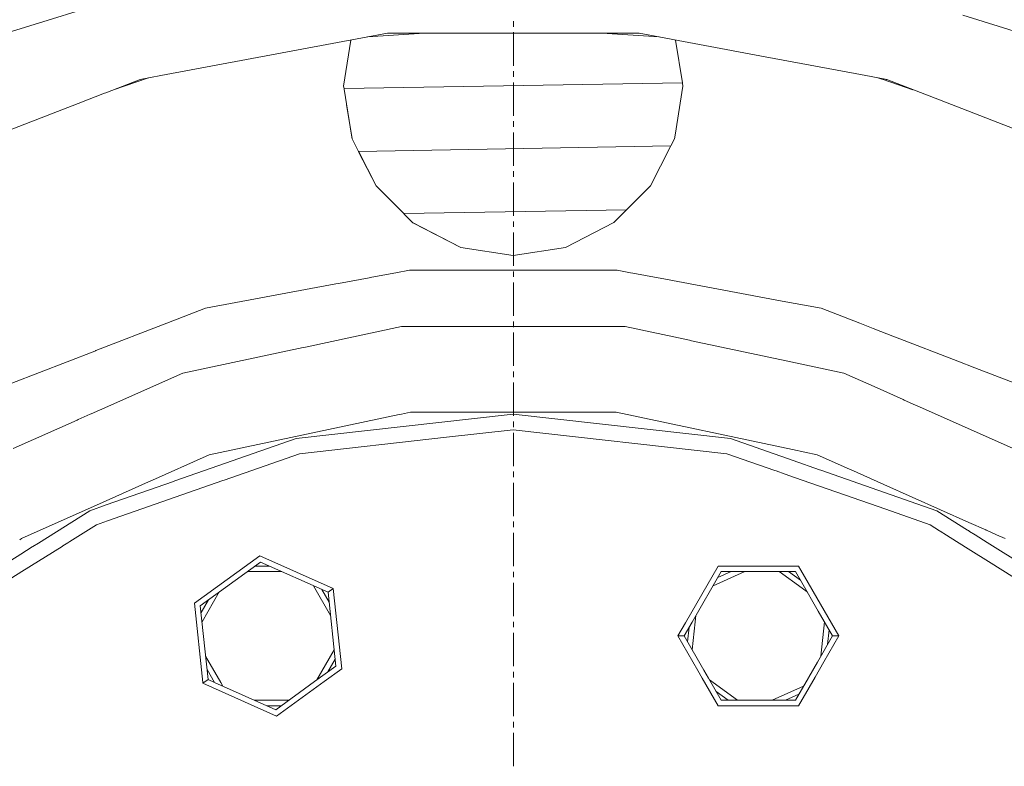
# Model space of a CAD drawing. Units: millimetres. Extents: x 480 to 7397, y 717 to 3581.
# Drawn here: x 1741 to 1919, y 1373 to 1507 of the extents above; entities that cross this region are included whole.
import ezdxf

# ---------------------------------------------------------------- set-up
doc = ezdxf.new("R2010")
doc.units = ezdxf.units.MM
doc.layers.add('1', color=7, linetype='Continuous', true_color=0xffffff)

msp = doc.modelspace()

# ---------------------------------------------------------------- linework, layer by layer
at = {"layer": '1', "color": 18, "linetype": 'Continuous', "lineweight": 13}
for p, q in [((1739.948975, 1505.331177), (1758.973999, 1511.259644)), ((1911.316162, 1508.24231), (1922.286255, 1504.823853)), ((1830.335815, 1506.159546), (1830.335815, 1507.161499)), ((1807.649048, 1505.008057), (1766.814575, 1497.374878)), ((1804.044922, 1504.334351), (1814.323853, 1505.008057)), ((1807.649048, 1505.008057), (1830.303711, 1505.008057)), ((1852.95813, 1505.008057), (1830.303711, 1505.008057)), ((1830.335815, 1499.146729), (1830.335815, 1505.157715)), ((1846.283569, 1505.008057), (1856.562134, 1504.334351)), ((1852.95813, 1505.008057), (1875.656128, 1500.765137)), ((1799.747437, 1495.476318), (1801.045898, 1503.773804)), ((1801.043457, 1503.773315), (1799.747437, 1495.476318)), ((1860.764648, 1496.084473), (1859.561523, 1503.773804)), ((1875.656128, 1500.765137), (1891.907471, 1497.727295)), ((1758.305786, 1494.820801), (1764.622192, 1496.964966)), ((1763.111572, 1496.682495), (1766.814575, 1497.374878)), ((1830.335815, 1497.143188), (1830.335815, 1498.14502)), ((1891.907471, 1497.727295), (1893.792603, 1497.374878)), ((1893.792603, 1497.374878), (1897.28479, 1496.722046)), ((1895.984985, 1496.964966), (1896.729492, 1496.71228)), ((1763.111572, 1496.682495), (1756.887451, 1494.27124)), ((1799.747437, 1495.476318), (1799.820068, 1495.020752)), ((1799.820068, 1495.020752), (1799.747437, 1495.476318)), ((1799.820068, 1495.020752), (1860.764648, 1496.084473)), ((1860.764648, 1496.084473), (1799.820068, 1495.020752)), ((1830.335815, 1490.130371), (1830.335815, 1496.141357)), ((1860.859741, 1495.476318), (1859.45166, 1486.654053)), ((1860.7771, 1496.004639), (1860.764648, 1496.084473)), ((1860.859741, 1495.476318), (1860.7771, 1496.004639)), ((1896.729492, 1496.71228), (1896.953735, 1496.63623)), ((1896.953735, 1496.63623), (1902.301636, 1494.820801)), ((1897.285156, 1496.722046), (1897.495605, 1496.682495)), ((1897.586914, 1496.647217), (1897.495605, 1496.682495)), ((1907.076172, 1492.971069), (1897.586914, 1496.647217)), ((1756.671021, 1494.1875), (1751.941406, 1492.355225)), ((1756.887451, 1494.27124), (1756.671143, 1494.1875)), ((1799.820068, 1495.020752), (1799.832764, 1494.940918)), ((1799.832764, 1494.940918), (1799.820068, 1495.020752)), ((1799.832764, 1494.940918), (1801.155029, 1486.654053)), ((1801.155518, 1486.654053), (1799.832764, 1494.940918)), ((1751.94104, 1492.355103), (1736.325195, 1486.305542)), ((1801.264648, 1485.967651), (1800.281738, 1492.127197)), ((1923.561523, 1486.584717), (1907.076172, 1492.971069)), ((1830.335815, 1488.126831), (1830.335815, 1489.128662)), ((1801.264648, 1485.967651), (1801.155029, 1486.654053)), ((1801.263062, 1485.980225), (1801.155518, 1486.654053)), ((1830.335815, 1481.114014), (1830.335815, 1487.124878)), ((1859.342041, 1485.96582), (1859.45166, 1486.654053)), ((1802.421265, 1483.710571), (1801.262573, 1485.980957)), ((1802.418945, 1483.710449), (1801.26416, 1485.971191)), ((1802.417969, 1483.710449), (1801.264648, 1485.967651)), ((1858.687378, 1484.692749), (1802.421265, 1483.710571)), ((1802.421265, 1483.710571), (1858.687378, 1484.692749)), ((1855.024414, 1477.515869), (1858.650513, 1484.612061)), ((1855.024414, 1477.515869), (1858.645996, 1484.612061)), ((1858.648804, 1484.612061), (1855.024414, 1477.515869)), ((1858.645996, 1484.612061), (1858.687378, 1484.692749)), ((1858.690186, 1484.692749), (1858.648804, 1484.612061)), ((1858.650513, 1484.612061), (1858.691528, 1484.692749)), ((1858.687378, 1484.692749), (1859.34436, 1485.980225)), ((1859.342896, 1485.970703), (1858.690186, 1484.692749)), ((1858.691528, 1484.692749), (1859.342041, 1485.96582)), ((1802.458618, 1483.631226), (1802.417969, 1483.710449)), ((1802.459473, 1483.631226), (1802.418945, 1483.710449)), ((1802.461792, 1483.631226), (1802.421265, 1483.710571)), ((1805.583008, 1477.515869), (1802.458618, 1483.631226)), ((1805.583008, 1477.515869), (1802.459473, 1483.631226)), ((1805.583008, 1477.515869), (1802.461792, 1483.631226)), ((1830.335815, 1479.110352), (1830.335815, 1480.112305)), ((1805.583008, 1477.515869), (1810.57373, 1472.497437)), ((1830.335815, 1472.097534), (1830.335815, 1478.108521)), ((1855.024414, 1477.515869), (1850.730713, 1473.198242)), ((1855.024414, 1477.515869), (1850.732178, 1473.198364)), ((1810.57373, 1472.497437), (1850.730713, 1473.198242)), ((1850.730713, 1473.198242), (1810.57373, 1472.497437)), ((1810.57373, 1472.497192), (1810.637573, 1472.433228)), ((1810.6521, 1472.418701), (1810.637573, 1472.433228)), ((1812.204712, 1470.857056), (1810.6521, 1472.418701)), ((1849.96936, 1472.430908), (1848.412109, 1470.86377)), ((1848.430176, 1470.884888), (1849.969849, 1472.433228)), ((1850.651489, 1473.116821), (1849.96936, 1472.430908)), ((1850.649658, 1473.116821), (1849.969849, 1472.433228)), ((1850.730713, 1473.198242), (1850.649658, 1473.116821)), ((1850.732178, 1473.198364), (1850.651489, 1473.116821)), ((1820.861206, 1466.415649), (1812.177124, 1470.884888)), ((1820.861206, 1466.415649), (1812.177734, 1470.884155)), ((1820.861206, 1466.415649), (1812.204712, 1470.857056)), ((1830.335815, 1470.093994), (1830.335815, 1471.095825)), ((1848.435913, 1470.887939), (1839.746216, 1466.415649)), ((1839.746216, 1466.415649), (1848.435059, 1470.887085)), ((1848.412109, 1470.86377), (1839.746216, 1466.415649)), ((1830.335815, 1463.081177), (1830.335815, 1469.092285)), ((1830.303711, 1464.921265), (1820.861206, 1466.415649)), ((1820.861206, 1466.415649), (1830.30835, 1464.920044)), ((1839.746216, 1466.415649), (1830.303711, 1464.921265)), ((1830.30835, 1464.920044), (1839.746216, 1466.415649)), ((1830.302368, 1464.921021), (1830.303711, 1464.921265)), ((1830.309448, 1464.920288), (1830.303711, 1464.921265)), ((1809.160645, 1461.851074), (1804.830444, 1461.041626)), ((1811.605957, 1462.308105), (1809.160645, 1461.851074)), ((1849.001343, 1462.308105), (1811.605957, 1462.308105)), ((1830.335815, 1461.077637), (1830.335815, 1462.079468)), ((1849.001343, 1462.308105), (1851.425903, 1461.854858)), ((1851.425903, 1461.854858), (1851.446533, 1461.851074)), ((1851.817261, 1461.781738), (1851.446533, 1461.851074)), ((1856.397583, 1460.925537), (1851.817627, 1461.781616)), ((1798.362671, 1459.83252), (1774.847046, 1455.436523)), ((1798.834839, 1459.920776), (1798.362671, 1459.83252)), ((1804.358521, 1460.953369), (1798.834839, 1459.920776)), ((1804.830444, 1461.041626), (1804.358521, 1460.953369)), ((1830.335815, 1454.064941), (1830.335815, 1460.075684)), ((1856.789185, 1460.852295), (1856.397583, 1460.925537)), ((1878.733887, 1456.750122), (1856.789185, 1460.852295)), ((1885.760376, 1455.436523), (1878.733887, 1456.750122)), ((1774.847046, 1455.436523), (1767.882202, 1452.738525)), ((1885.760376, 1455.436523), (1892.724854, 1452.738525)), ((1767.882202, 1452.738525), (1755.140991, 1447.80249)), ((1830.335815, 1452.061157), (1830.335815, 1453.06311)), ((1895.118164, 1451.811279), (1892.724854, 1452.738525)), ((1810.164429, 1452.13623), (1792.87439, 1448.461182)), ((1850.442993, 1452.13623), (1810.164429, 1452.13623)), ((1830.335815, 1445.04834), (1830.335815, 1451.059326)), ((1862.05188, 1449.668701), (1850.442993, 1452.13623)), ((1898.985229, 1450.313477), (1895.118164, 1451.811279)), ((1862.39978, 1449.594727), (1862.052246, 1449.668701)), ((1862.400146, 1449.594727), (1862.39978, 1449.594727)), ((1879.488281, 1445.962524), (1862.400146, 1449.594727)), ((1899.182861, 1450.236816), (1898.985229, 1450.313477)), ((1910.36731, 1445.903809), (1899.182861, 1450.236816)), ((1754.924927, 1447.718628), (1739.97644, 1441.927734)), ((1755.058716, 1447.77063), (1754.924927, 1447.718872)), ((1755.140869, 1447.80249), (1755.058716, 1447.77063)), ((1792.464478, 1448.374023), (1770.766846, 1443.761963)), ((1792.87439, 1448.461182), (1792.464478, 1448.374023)), ((1889.840576, 1443.761963), (1879.488281, 1445.962524)), ((1913.458618, 1444.706421), (1910.367432, 1445.903809)), ((1770.766846, 1443.761963), (1755.80481, 1437.100464)), ((1830.335815, 1443.0448), (1830.335815, 1444.046631)), ((1895.868774, 1441.078125), (1889.840576, 1443.761963)), ((1920.630981, 1441.927734), (1913.458618, 1444.706299)), ((1830.335815, 1436.031982), (1830.335815, 1442.043091)), ((1900.568726, 1438.985474), (1895.868774, 1441.078125)), ((1900.741699, 1438.908569), (1900.568726, 1438.985474)), ((1902.765137, 1438.00769), (1900.741699, 1438.908447)), ((1755.80481, 1437.100464), (1754.304077, 1436.432373)), ((1810.175049, 1436.391602), (1811.783691, 1436.733521)), ((1811.783691, 1436.733521), (1829.765625, 1436.733521)), ((1829.767456, 1436.733521), (1834.349487, 1436.733521)), ((1834.351685, 1436.733521), (1848.824219, 1436.733521)), ((1848.824219, 1436.733521), (1880.605957, 1429.978027)), ((1902.93811, 1437.930542), (1902.765137, 1438.00769)), ((1911.181519, 1434.260376), (1902.93811, 1437.930542)), ((1751.741821, 1435.291504), (1740.250244, 1430.175171)), ((1751.928833, 1435.374756), (1751.741821, 1435.291504)), ((1754.117065, 1436.348999), (1751.928833, 1435.374756)), ((1754.304077, 1436.432373), (1754.117065, 1436.348999)), ((1775.552612, 1429.032349), (1809.764771, 1436.304199)), ((1791.174805, 1431.960571), (1830.303711, 1436.369385)), ((1809.764893, 1436.304443), (1810.175049, 1436.391357)), ((1830.303711, 1436.369385), (1869.432617, 1431.960571)), ((1830.335815, 1434.028442), (1830.335815, 1435.030273)), ((1818.298096, 1432.211182), (1830.303711, 1433.563843)), ((1830.303711, 1433.563843), (1868.80835, 1429.225464)), ((1920.266968, 1430.21521), (1911.181885, 1434.260132)), ((1791.174805, 1431.960571), (1769.348999, 1424.323364)), ((1791.799072, 1429.225464), (1818.297241, 1432.211182)), ((1818.297241, 1432.211182), (1818.298096, 1432.211182)), ((1830.335815, 1427.015747), (1830.335815, 1433.026489)), ((1880.743896, 1428.002563), (1869.432617, 1431.960571)), ((1880.605957, 1429.977905), (1885.054565, 1429.032349)), ((1764.797852, 1424.243896), (1775.552612, 1429.032349)), ((1778.233032, 1424.478394), (1791.799072, 1429.225464)), ((1877.426147, 1426.209839), (1868.80835, 1429.225464)), ((1885.466187, 1426.350098), (1880.744019, 1428.002441)), ((1885.054565, 1429.032349), (1890.867188, 1426.444336)), ((1830.335815, 1425.011963), (1830.335815, 1426.013916)), ((1877.643921, 1426.133667), (1877.426147, 1426.209839)), ((1877.644287, 1426.133667), (1877.643921, 1426.133667)), ((1879.260376, 1425.568115), (1877.644287, 1426.133667)), ((1885.683838, 1426.274048), (1885.466187, 1426.350098)), ((1897.185059, 1422.24939), (1885.68396, 1426.273926)), ((1890.867188, 1426.444336), (1891.040161, 1426.367432)), ((1891.040161, 1426.367432), (1897.085327, 1423.675781)), ((1769.108032, 1424.239014), (1757.000732, 1420.002441)), ((1757.202271, 1417.119507), (1777.992432, 1424.394165)), ((1764.610596, 1424.160645), (1764.797852, 1424.243896)), ((1769.348999, 1424.323364), (1769.108398, 1424.239014)), ((1777.992432, 1424.394165), (1778.23291, 1424.478394)), ((1880.955566, 1424.974731), (1879.260376, 1425.567993)), ((1897.397095, 1419.22168), (1880.955688, 1424.974731)), ((1756.948486, 1420.749268), (1764.610596, 1424.160522)), ((1830.335815, 1417.999146), (1830.335815, 1424.010254)), ((1897.085327, 1423.675781), (1897.085693, 1423.675781)), ((1897.085693, 1423.675781), (1897.085693, 1423.675659)), ((1897.08606, 1423.675659), (1912.398438, 1416.858032)), ((1741.715088, 1413.966675), (1756.94812, 1420.749023)), ((1897.185425, 1422.24939), (1897.185059, 1422.24939)), ((1906.599121, 1418.955322), (1897.185547, 1422.24939)), ((1754.008301, 1418.955322), (1744.759399, 1413.144043)), ((1757.000366, 1420.002441), (1754.008301, 1418.955322)), ((1905.381714, 1416.427734), (1897.397217, 1419.221558)), ((1912.161011, 1415.460571), (1906.599121, 1418.955322)), ((1750.43396, 1413.417114), (1755.225708, 1416.427734)), ((1755.225708, 1416.427734), (1757.202148, 1417.119263)), ((1830.335815, 1415.995605), (1830.335815, 1416.997437)), ((1905.381714, 1416.427734), (1907.062622, 1415.371582)), ((1907.062622, 1415.371582), (1907.186523, 1415.293701)), ((1912.285034, 1415.38269), (1912.161011, 1415.460571)), ((1912.511597, 1415.240479), (1912.285034, 1415.38269)), ((1912.398804, 1416.858032), (1915.409912, 1415.517456)), ((1915.409912, 1415.517456), (1915.502197, 1415.476074)), ((1915.502197, 1415.476074), (1915.502686, 1415.475952)), ((1915.502686, 1415.475952), (1915.58252, 1415.440308)), ((1915.582886, 1415.440308), (1917.357056, 1414.650269)), ((1741.399902, 1413.737793), (1741.715088, 1413.966675)), ((1830.335815, 1408.98291), (1830.335815, 1414.993896)), ((1907.186523, 1415.293701), (1908.336304, 1414.571533)), ((1908.336304, 1414.571411), (1910.17334, 1413.417114)), ((1912.511597, 1415.240234), (1912.511597, 1415.240479)), ((1913.504272, 1414.616699), (1912.511719, 1415.240234)), ((1915.656982, 1413.264038), (1913.504272, 1414.616699)), ((1917.357056, 1414.650269), (1917.357422, 1414.650269)), ((1917.357422, 1414.650269), (1918.892334, 1413.966675)), ((1743.637451, 1412.438965), (1741.580811, 1411.146851)), ((1741.801392, 1407.993042), (1749.026855, 1412.533081)), ((1743.768433, 1412.521362), (1743.637451, 1412.438965)), ((1744.759399, 1413.144043), (1743.768433, 1412.521362)), ((1749.026855, 1412.533081), (1749.157837, 1412.615479)), ((1749.157837, 1412.615479), (1750.07312, 1413.19043)), ((1750.07312, 1413.19043), (1750.43396, 1413.417114)), ((1912.752319, 1411.796753), (1910.17334, 1413.417114)), ((1915.657104, 1413.263794), (1915.656982, 1413.264038)), ((1929.23938, 1404.729736), (1915.657471, 1413.263672)), ((1741.580811, 1411.146606), (1720.66748, 1398.005981)), ((1772.89209, 1402.312744), (1784.63562, 1410.844971)), ((1784.63562, 1410.844971), (1797.896851, 1404.940796)), ((1912.752686, 1411.796753), (1912.752319, 1411.796753)), ((1915.897705, 1409.820312), (1912.752686, 1411.796509)), ((1773.935669, 1401.8479), (1784.755371, 1409.708374)), ((1783.752441, 1408.979858), (1786.391479, 1408.979858)), ((1796.97168, 1404.268921), (1784.755371, 1409.708374)), ((1861.31189, 1398.786865), (1867.196533, 1408.979858)), ((1881.712402, 1408.979858), (1867.196533, 1408.979858)), ((1881.712402, 1408.979858), (1882.124023, 1408.266846)), ((1882.124146, 1408.266724), (1886.333374, 1400.975952)), ((1915.898071, 1409.820068), (1915.897705, 1409.820312)), ((1924.639893, 1404.327393), (1915.898071, 1409.820068)), ((1722.416382, 1395.812622), (1741.80127, 1407.993042)), ((1782.390137, 1407.98999), (1788.614624, 1407.98999)), ((1830.335815, 1406.979248), (1830.335815, 1407.981079)), ((1862.515381, 1398.89209), (1867.7677, 1407.98999)), ((1866.30603, 1405.458008), (1871.99292, 1407.98999)), ((1867.147949, 1406.916504), (1869.559082, 1407.98999)), ((1867.7677, 1407.98999), (1881.141235, 1407.98999)), ((1878.217773, 1407.98999), (1882.353516, 1404.985229)), ((1879.901489, 1407.98999), (1882.036865, 1406.438843)), ((1882.281616, 1406.014771), (1881.141235, 1407.98999)), ((1797.41333, 1400.067871), (1794.301514, 1405.458008)), ((1797.15918, 1402.488037), (1795.8396, 1404.773193)), ((1797.896851, 1404.940796), (1796.97168, 1404.268921)), ((1799.414062, 1390.504395), (1797.896851, 1404.940796)), ((1830.335815, 1399.966553), (1830.335815, 1405.977417)), ((1885.245605, 1400.880859), (1882.281616, 1406.014526)), ((1882.353882, 1404.984985), (1883.253418, 1404.331299)), ((1774.241455, 1398.940063), (1777.35376, 1404.331177)), ((1796.97168, 1404.268921), (1798.369995, 1390.969238)), ((1774.396118, 1388.001587), (1772.89209, 1402.312744)), ((1775.333862, 1388.547974), (1773.935669, 1401.8479)), ((1774.065552, 1400.614868), (1775.385254, 1402.901123)), ((1863.075317, 1398.94104), (1863.193726, 1400.067261)), ((1887.827271, 1396.408569), (1885.245605, 1400.880859)), ((1886.333374, 1400.975952), (1888.970459, 1396.408569)), ((1830.335815, 1397.963013), (1830.335815, 1398.9646)), ((1859.938721, 1396.408569), (1861.31189, 1398.786865)), ((1861.081543, 1396.408569), (1862.515381, 1398.89209)), ((1861.701172, 1395.335449), (1861.977173, 1397.959351)), ((1862.543213, 1393.876953), (1863.075317, 1398.94104)), ((1885.715088, 1392.749878), (1886.365967, 1398.940063)), ((1830.335815, 1390.950073), (1830.335815, 1396.96106)), ((1859.938721, 1396.408569), (1861.081543, 1396.408569)), ((1863.545654, 1390.161011), (1859.938721, 1396.408569)), ((1864.644165, 1390.237793), (1861.081543, 1396.408569)), ((1887.827271, 1396.408569), (1885.090332, 1391.66748)), ((1888.970459, 1396.408569), (1886.28125, 1391.750732)), ((1886.932007, 1394.857544), (1887.207764, 1397.481567)), ((1888.970459, 1396.408569), (1887.827271, 1396.408569)), ((1777.617065, 1388.029785), (1774.892212, 1392.749878)), ((1794.952026, 1388.485962), (1798.064209, 1393.876343)), ((1798.369995, 1390.969238), (1794.527222, 1388.177368)), ((1796.920898, 1389.916382), (1798.240356, 1392.201782)), ((1885.090332, 1391.66748), (1883.523682, 1388.954102)), ((1886.28125, 1391.750732), (1884.672241, 1388.963989)), ((1776.466309, 1388.043945), (1775.146484, 1390.32959)), ((1796.231812, 1388.192261), (1799.414062, 1390.504395)), ((1830.335815, 1388.946411), (1830.335815, 1389.948242)), ((1864.339233, 1388.786499), (1863.545654, 1390.161011)), ((1867.196533, 1383.83728), (1864.339233, 1388.786499)), ((1865.476074, 1388.796509), (1864.644165, 1390.237793)), ((1867.7677, 1384.827026), (1865.476074, 1388.796509)), ((1883.479858, 1388.878052), (1881.141235, 1384.827026)), ((1883.523682, 1388.954102), (1883.47998, 1388.878296)), ((1884.672241, 1388.963989), (1883.603516, 1387.112671)), ((1774.409302, 1387.876099), (1774.396118, 1388.001587)), ((1774.409302, 1387.876099), (1774.584106, 1388.003418)), ((1787.670044, 1381.971924), (1774.409302, 1387.876099)), ((1774.584106, 1388.003418), (1774.584229, 1388.003418)), ((1774.584229, 1388.003418), (1775.333862, 1388.547974)), ((1776.519531, 1388.020264), (1775.333862, 1388.547974)), ((1776.519531, 1388.020142), (1776.519531, 1388.020264)), ((1787.551025, 1383.108643), (1776.519531, 1388.020142)), ((1778.004517, 1387.359009), (1777.617065, 1388.029785)), ((1794.5271, 1388.177368), (1787.551025, 1383.108643)), ((1787.670044, 1381.971924), (1796.231812, 1388.192261)), ((1830.335815, 1381.933716), (1830.335815, 1387.944458)), ((1870.691162, 1384.827026), (1865.655518, 1388.485962)), ((1876.916016, 1384.827026), (1882.602905, 1387.359009)), ((1883.603516, 1387.112549), (1881.712402, 1383.83728)), ((1869.007446, 1384.827026), (1866.872437, 1386.378296)), ((1879.349854, 1384.827026), (1881.760864, 1385.900635)), ((1789.916016, 1384.827026), (1783.691406, 1384.827026)), ((1788.553589, 1383.83728), (1785.914551, 1383.83728)), ((1867.196533, 1383.83728), (1881.712402, 1383.83728)), ((1881.141235, 1384.827026), (1867.7677, 1384.827026)), ((1830.335815, 1379.930054), (1830.335815, 1380.931885)), ((1830.335815, 1372.917358), (1830.335815, 1378.928223))]:
    msp.add_line(p, q, dxfattribs=at)

doc.saveas('drawing.dxf')
